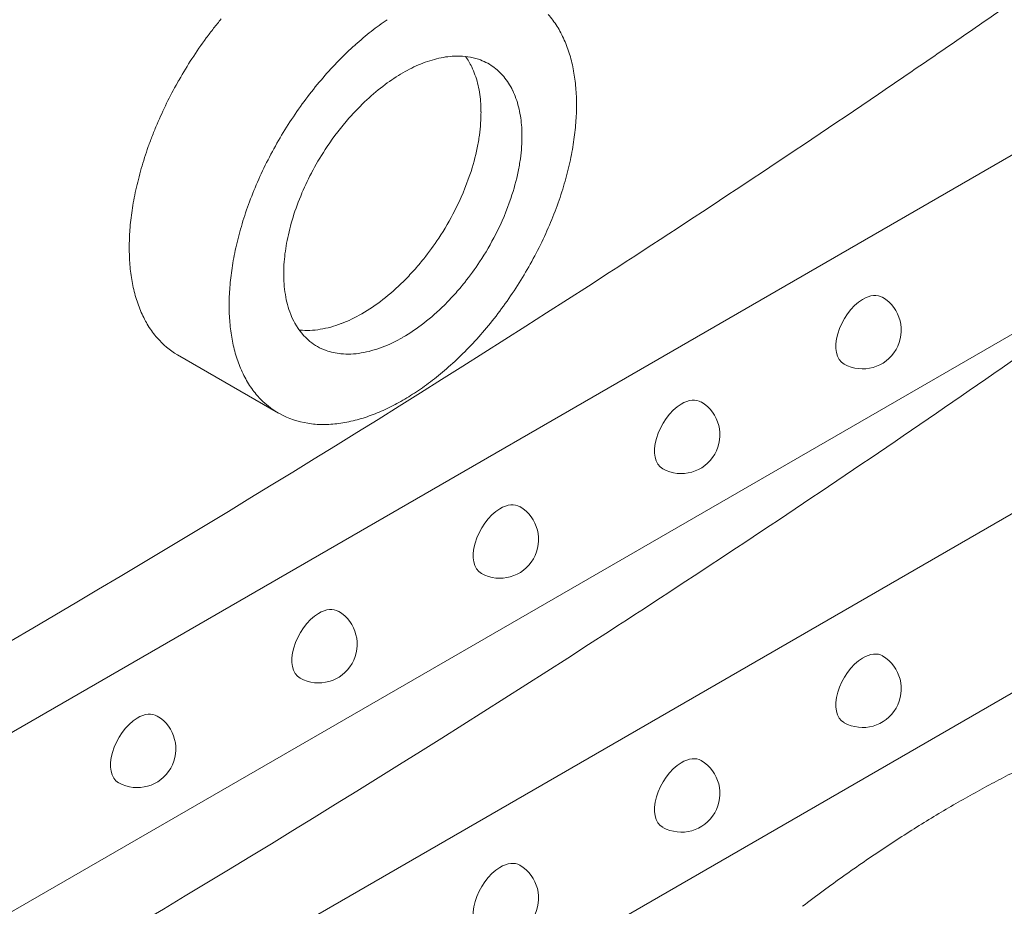
# Model space of a CAD drawing. Units: millimetres. Extents: x 8701 to 39922, y 699 to 13587.
# Drawn here: x 17657 to 17849, y 9580 to 9753 of the extents above; entities that cross this region are included whole.
import ezdxf

# ---------------------------------------------------------------- set-up
doc = ezdxf.new("R2010")
doc.units = ezdxf.units.MM

msp = doc.modelspace()

# ---------------------------------------------------------------- linework, layer by layer
at = {"color": 0, "linetype": 'Continuous', "lineweight": 0, "extrusion": (-5.55112e-17, 0.816497, 0.57735)}
for p, q in [((17274.81, 9394.1), (18015.34, 9821.64)), ((18015.34, 9786.76), (17274.81, 9359.22)), ((17274.81, 9324.34), (18015.34, 9751.89)), ((18015.34, 9717.01), (17274.81, 9289.46)), ((17708.65, 9705.51), (17708.65, 9705.49)), ((17687.91, 9687.41), (17707.52, 9676.09))]:
    msp.add_line(p, q, dxfattribs=at)
at = {"color": 0, "linetype": 'Continuous', "lineweight": 0, "extrusion": (-2.34618e-17, 1.11022e-16, -1)}
msp.add_arc((-17821.14, 9692.18), 7.5, 121.1308, 298.8692, dxfattribs=at)
at = {"color": 0, "linetype": 'Continuous', "lineweight": 0, "extrusion": (-2.34618e-17, 5.55112e-17, -1)}
for centre in [(-17785.88, 9671.82), (-17715.35, 9631.1), (-17750.61, 9581.71)]:
    msp.add_arc(centre, 7.5, 121.1308, 298.8692, dxfattribs=at)
at = {"color": 0, "linetype": 'Continuous', "lineweight": 0, "extrusion": (-7.89729e-17, 1.11022e-16, -1)}
msp.add_arc((-17750.61, 9651.46), 7.5, 121.1308, 298.8692, dxfattribs=at)
at = {"color": 0, "linetype": 'Continuous', "lineweight": 0, "extrusion": (3.20494e-17, 1.66533e-16, -1)}
for centre in [(-17821.14, 9622.43), (-17785.88, 9602.07)]:
    msp.add_arc(centre, 7.5, 121.1308, 298.8692, dxfattribs=at)
at = {"color": 0, "linetype": 'Continuous', "lineweight": 0, "extrusion": (3.20494e-17, 2.22045e-16, -1)}
msp.add_arc((-17680.09, 9610.74), 7.5, 121.1308, 298.8692, dxfattribs=at)
at = {"color": 0, "linetype": 'Continuous', "lineweight": 0, "extrusion": (-1.84859e-16, 2.34926e-16, -1)}
for centre, major_axis, start_param, end_param in [((17732.85, 9716.93), (23.11, 40.03), 0.194142, 0.297285), ((17731.72, 9714.52), (24.49, 42.41), -0.963647, -0.872999)]:
    msp.add_ellipse(centre, major_axis=major_axis, ratio=0.57735, start_param=start_param, end_param=end_param, dxfattribs=at)
at = {"color": 0, "linetype": 'Continuous', "lineweight": 0, "extrusion": (-2.20443e-17, 4.61419e-16, -1)}
msp.add_ellipse((17733.04, 9717.16), major_axis=(22.96, 39.77), ratio=0.57735, start_param=0.297292, end_param=0.399276, dxfattribs=at)
at = {"color": 0, "linetype": 'Continuous', "lineweight": 0, "extrusion": (5.92297e-17, 1.581e-16, -1)}
msp.add_ellipse((17731.7, 9714.62), major_axis=(24.42, 42.3), ratio=0.57735, start_param=-1.057145, end_param=-0.963635, dxfattribs=at)
at = {"color": 0, "linetype": 'Continuous', "lineweight": 0, "extrusion": (-1.05311e-16, 3.17196e-16, -1)}
for centre, major_axis, start_param, end_param in [((17731.66, 9714.75), (24.32, 42.13), -1.153279, -1.057133), ((17723.86, 9722.82), (-16.73, -28.98), -1.221453, -1.129199)]:
    msp.add_ellipse(centre, major_axis=major_axis, ratio=0.57735, start_param=start_param, end_param=end_param, dxfattribs=at)
at = {"color": 0, "linetype": 'Continuous', "lineweight": 0, "extrusion": (-2.60689e-16, 2.14608e-16, -1)}
for centre, major_axis, start_param, end_param in [((17733.2, 9717.33), (-22.83, -39.55), -2.74231, -2.642037), ((17731.85, 9718.18), (-24.19, -41.9), -1.251761, -1.153268)]:
    msp.add_ellipse(centre, major_axis=major_axis, ratio=0.57735, start_param=start_param, end_param=end_param, dxfattribs=at)
at = {"color": 0, "linetype": 'Continuous', "lineweight": 0}
for centre, major_axis, ratio, start_param, end_param in [((17731.74, 9714.62), (-16.94, -29.33), 0.57735, -2.651844, -2.500411), ((17731.81, 9714.94), (16.75, 29.02), 0.57735, 0.331522, 0.489786), ((17731.99, 9715.45), (16.47, 28.54), 0.57735, 0.116808, 0.331594), ((17731.72, 9714.48), (-17.02, -29.47), 0.57735, -2.500388, -2.356183), ((17732.3, 9716.1), (16.11, 27.91), 0.57735, -0.050946, 0.116489), ((17732.61, 9716.61), (15.82, 27.4), 0.57735, -0.206783, -0.051051), ((17731.72, 9714.47), (-17.02, -29.48), 0.57735, -2.356199, -2.212011), ((17732.92, 9717.03), (15.55, 26.94), 0.57735, -0.373501, -0.206875), ((17731.7, 9714.6), (-16.93, -29.33), 0.57735, -2.211996, -2.060559), ((17733.19, 9717.32), (15.35, 26.58), 0.57735, -0.536088, -0.373698), ((17731.63, 9714.84), (-16.76, -29.02), 0.57735, -2.060582, -1.902329), ((17733.43, 9717.53), (15.17, 26.28), 0.57735, -0.61567, -0.536206), ((17733.14, 9717.31), (15.38, 26.63), 0.57735, -0.693232, -0.615982), ((17731.45, 9715.14), (-16.48, -28.54), 0.57735, -1.902422, -1.687648), ((17734.58, 9718.24), (14.36, 24.87), 0.57735, -0.780019, -0.690832), ((17733.3, 9717.48), (15.26, 26.43), 0.57735, -0.86637, -0.779261), ((17731.14, 9715.43), (-16.11, -27.91), 0.57735, -1.687309, -1.519876), ((17733.33, 9717.49), (15.24, 26.39), 0.57735, -0.955096, -0.866243), ((17733.38, 9717.51), (15.2, 26.33), 0.57735, -1.046836, -0.955249), ((17730.83, 9715.58), (-15.82, -27.4), 0.57735, -1.519787, -1.364046), ((17733.15, 9717.46), (15.37, 26.63), 0.57735, -1.23542, -1.04701), ((17730.52, 9715.64), (-15.55, -26.94), 0.57735, -1.363936, -1.197316), ((17732.75, 9717.47), (15.69, 27.18), 0.57735, -1.481134, -1.236084), ((17730.25, 9715.62), (-15.34, -26.57), 0.57735, -1.197157, -1.034683), ((17732.34, 9717.62), (16.07, 27.83), 0.57735, -1.67454, -1.481169), ((17730.07, 9715.58), (-15.21, -26.34), 0.57735, -1.034506, -0.877877), ((17730.13, 9715.59), (-20.91, -5.92), 0.000002, -0.000001, 0.000006), ((17728.88, 9714.95), (-14.37, -24.89), 0.57735, -0.879877, -0.790753), ((17732.06, 9717.86), (16.38, 28.37), 0.57735, -1.827255, -1.674495), ((17730.13, 9715.64), (-15.25, -26.41), 0.57735, -0.79172, -0.704545), ((17730.11, 9715.63), (-15.24, -26.39), 0.57735, -0.704385, -0.524168), ((17731.91, 9718.07), (16.6, 28.75), 0.57735, -1.92017, -1.827159), ((17731.82, 9718.22), (16.73, 28.98), 0.57735, -2.012394, -1.920139), ((17821.23, 9692.13), (3.75, 6.49), 0.57735, -0.011396, 0.809153), ((17821.23, 9692.13), (-3.75, -6.49), 0.57735, -2.332439, 0.011396), ((17730.28, 9715.79), (-15.36, -26.61), 0.57735, -0.523851, -0.335325), ((17731.75, 9718.44), (16.9, 29.27), 0.57735, -2.18496, -2.01257), ((17730.7, 9716.28), (-15.69, -27.18), 0.57735, -0.334803, -0.089756), ((17731.72, 9718.61), (17.01, 29.47), 0.57735, -2.356192, -2.184954), ((17731.1, 9716.9), (-16.07, -27.83), 0.57735, -0.089588, 0.103808), ((17731.72, 9718.61), (17.02, 29.48), 0.57735, -2.523036, -2.356221), ((17731.39, 9717.48), (-16.39, -28.39), 0.57735, 0.103672, 0.256376), ((17731.58, 9717.99), (-16.67, -28.87), 0.57735, 0.256539, 0.441743), ((17731.69, 9718.41), (16.9, 29.27), 0.57735, -2.699801, -2.522993), ((17785.96, 9671.77), (3.75, 6.49), 0.57735, -0.011396, 0.809153), ((17785.96, 9671.77), (-3.75, -6.49), 0.57735, -2.332439, 0.011396), ((17750.7, 9651.41), (-3.75, -6.49), 0.57735, -2.332439, 0.011396), ((17750.7, 9651.41), (3.75, 6.49), 0.57735, -0.011396, 0.809153), ((17715.44, 9631.05), (3.75, 6.49), 0.57735, -0.011396, 0.809153), ((17715.44, 9631.05), (-3.75, -6.49), 0.57735, -2.332439, 0.011396), ((17821.23, 9622.38), (-3.75, -6.49), 0.57735, -2.332439, 0.011396), ((17821.23, 9622.38), (3.75, 6.49), 0.57735, -0.011396, 0.809153), ((17680.17, 9610.69), (3.75, 6.49), 0.57735, -0.011396, 0.809153), ((17680.17, 9610.69), (-3.75, -6.49), 0.57735, -2.332439, 0.011396), ((17785.96, 9602.02), (-3.75, -6.49), 0.57735, -2.332439, 0.011396), ((17785.96, 9602.02), (3.75, 6.49), 0.57735, -0.011396, 0.809153), ((17750.7, 9581.66), (3.75, 6.49), 0.57735, -0.011396, 0.809153), ((17750.7, 9581.66), (-3.75, -6.49), 0.57735, -2.332439, 0.011396)]:
    msp.add_ellipse(centre, major_axis=major_axis, ratio=ratio, start_param=start_param, end_param=end_param, dxfattribs=at)
at = {"color": 0, "linetype": 'Continuous', "lineweight": 0, "extrusion": (-8.87111e-17, 1.79415e-16, -1)}
msp.add_ellipse((17724.96, 9721.62), major_axis=(15.55, 26.94), ratio=0.57735, start_param=0.25323, end_param=0.373501, dxfattribs=at)
at = {"color": 0, "linetype": 'Continuous', "lineweight": 0, "extrusion": (3.51927e-17, 1.71978e-16, -1)}
for centre, major_axis, start_param, end_param in [((17733.33, 9717.45), (-22.74, -39.39), -2.642031, -2.543974), ((17731.28, 9715.33), (23.76, 41.16), -1.557239, -1.352028)]:
    msp.add_ellipse(centre, major_axis=major_axis, ratio=0.57735, start_param=start_param, end_param=end_param, dxfattribs=at)
at = {"color": 0, "linetype": 'Continuous', "lineweight": 0, "extrusion": (-6.09555e-17, 2.27489e-16, -1)}
for centre, major_axis, start_param, end_param in [((17731.59, 9714.91), (24.19, 41.9), -1.251761, -1.153268), ((17732.54, 9717.53), (-23.38, -40.49), -1.764698, -1.557236)]:
    msp.add_ellipse(centre, major_axis=major_axis, ratio=0.57735, start_param=start_param, end_param=end_param, dxfattribs=at)
at = {"color": 0, "linetype": 'Continuous', "lineweight": 0, "extrusion": (-1.60822e-16, 2.21048e-16, -1)}
for centre, major_axis, start_param, end_param in [((17725.22, 9721.91), (15.35, 26.58), 0.373698, 0.536088), ((17725.19, 9722.05), (-15.37, -26.63), -2.094582, -1.906173), ((17731.72, 9718.62), (-24.52, -42.47), -0.785404, -0.697781)]:
    msp.add_ellipse(centre, major_axis=major_axis, ratio=0.57735, start_param=start_param, end_param=end_param, dxfattribs=at)
at = {"color": 0, "linetype": 'Continuous', "lineweight": 0, "extrusion": (-1.33067e-16, 2.69122e-16, -1)}
for centre, major_axis, start_param, end_param in [((17731.49, 9715.08), (24.04, 41.63), -1.352238, -1.251752), ((17724.1, 9722.46), (-16.38, -28.37), -1.467097, -1.314338), ((17730.11, 9715.64), (22.74, 39.39), -2.642031, -2.543974)]:
    msp.add_ellipse(centre, major_axis=major_axis, ratio=0.57735, start_param=start_param, end_param=end_param, dxfattribs=at)
at = {"color": 0, "linetype": 'Continuous', "lineweight": 0, "extrusion": (-3.69184e-17, 2.13611e-16, -1)}
msp.add_ellipse((17733.42, 9717.52), major_axis=(-22.68, -39.28), ratio=0.57735, start_param=-2.543968, end_param=-2.44857, dxfattribs=at)
at = {"color": 0, "linetype": 'Continuous', "lineweight": 0, "extrusion": (-2.05178e-16, 3.10756e-16, -1)}
for centre, major_axis, start_param, end_param in [((17725.46, 9722.13), (-15.17, -26.28), -2.605387, -2.525923), ((17733.42, 9717.53), (-22.68, -39.28), -2.263814, -2.168412), ((17731.28, 9717.25), (-23.76, -41.16), -0.218741, -0.01352)]:
    msp.add_ellipse(centre, major_axis=major_axis, ratio=0.57735, start_param=start_param, end_param=end_param, dxfattribs=at)
at = {"color": 0, "linetype": 'Continuous', "lineweight": 0, "extrusion": (-2.32933e-16, 2.62682e-16, -1)}
for centre, major_axis, start_param, end_param in [((17733.46, 9717.55), (-22.65, -39.23), -2.448567, -2.356196), ((17725.42, 9722.11), (-15.2, -26.33), -2.186344, -2.094757), ((17723.76, 9723.2), (-17.01, -29.47), -0.956639, -0.7854)]:
    msp.add_ellipse(centre, major_axis=major_axis, ratio=0.57735, start_param=start_param, end_param=end_param, dxfattribs=at)
at = {"color": 0, "linetype": 'Continuous', "lineweight": 0, "extrusion": (-3.69718e-16, 4.69852e-16, -1)}
for centre, major_axis, start_param, end_param in [((17725.18, 9721.91), (-15.38, -26.63), -2.525611, -2.44836), ((17730.4, 9715.93), (-22.96, -39.77), 0.297292, 0.399276)]:
    msp.add_ellipse(centre, major_axis=major_axis, ratio=0.57735, start_param=start_param, end_param=end_param, dxfattribs=at)
at = {"color": 0, "linetype": 'Continuous', "lineweight": 0, "extrusion": (-1.29348e-16, 3.31074e-16, -1)}
msp.add_ellipse((17726.61, 9722.84), major_axis=(-14.36, -24.87), ratio=0.57735, start_param=-2.450761, end_param=-2.361574, dxfattribs=at)
at = {"color": 0, "linetype": 'Continuous', "lineweight": 0, "extrusion": (-2.5697e-16, 2.76559e-16, -1)}
for centre, major_axis, start_param, end_param in [((17733.46, 9717.55), (-22.65, -39.23), -2.356193, -2.263818), ((17724.78, 9722.06), (-15.69, -27.18), -1.905508, -1.660459)]:
    msp.add_ellipse(centre, major_axis=major_axis, ratio=0.57735, start_param=start_param, end_param=end_param, dxfattribs=at)
at = {"color": 0, "linetype": 'Continuous', "lineweight": 0, "extrusion": (-1.0903e-16, 2.55245e-16, -1)}
for centre, major_axis, start_param, end_param in [((17725.34, 9722.08), (-15.26, -26.43), -2.362332, -2.275222), ((17724.38, 9722.22), (-16.07, -27.83), -1.660424, -1.467053)]:
    msp.add_ellipse(centre, major_axis=major_axis, ratio=0.57735, start_param=start_param, end_param=end_param, dxfattribs=at)
at = {"color": 0, "linetype": 'Continuous', "lineweight": 0, "extrusion": (-1.40504e-16, 1.45219e-16, -1)}
for centre, major_axis, start_param, end_param in [((17725.37, 9722.09), (-15.24, -26.39), -2.275349, -2.186497), ((17733.2, 9717.47), (-22.83, -39.55), -2.070339, -1.97006)]:
    msp.add_ellipse(centre, major_axis=major_axis, ratio=0.57735, start_param=start_param, end_param=end_param, dxfattribs=at)
at = {"color": 0, "linetype": 'Continuous', "lineweight": 0, "extrusion": (-2.36652e-16, 2.0073e-16, -1)}
for centre, major_axis, start_param, end_param in [((17730.9, 9715.56), (23.38, 40.49), -1.764698, -1.557236), ((17733.04, 9717.45), (-22.96, -39.77), -1.970054, -1.868065)]:
    msp.add_ellipse(centre, major_axis=major_axis, ratio=0.57735, start_param=start_param, end_param=end_param, dxfattribs=at)
at = {"color": 0, "linetype": 'Continuous', "lineweight": 0, "extrusion": (-2.29215e-16, 3.24633e-16, -1)}
for centre, major_axis, start_param, end_param in [((17733.33, 9717.5), (-22.74, -39.39), -2.168406, -2.070345), ((17729.98, 9715.54), (22.65, 39.23), -2.448567, -2.356196), ((17731.72, 9718.62), (-24.52, -42.47), -0.873011, -0.785392), ((17731.49, 9717.74), (-24.04, -41.63), -0.319021, -0.21853)]:
    msp.add_ellipse(centre, major_axis=major_axis, ratio=0.57735, start_param=start_param, end_param=end_param, dxfattribs=at)
at = {"color": 0, "linetype": 'Continuous', "lineweight": 0, "extrusion": (-4.0637e-17, 1.51659e-16, -1)}
for centre, major_axis, start_param, end_param in [((17730.59, 9715.63), (23.11, 40.03), -1.868059, -1.76491), ((17730.03, 9715.56), (22.68, 39.28), -2.263814, -2.168412)]:
    msp.add_ellipse(centre, major_axis=major_axis, ratio=0.57735, start_param=start_param, end_param=end_param, dxfattribs=at)
at = {"color": 0, "linetype": 'Continuous', "lineweight": 0, "extrusion": (-1.12748e-16, 1.93293e-16, -1)}
for centre, major_axis, start_param, end_param in [((17730.4, 9715.64), (22.96, 39.77), -1.970054, -1.868065), ((17723.76, 9723.21), (-17.02, -29.48), -0.785372, -0.618556), ((17723.62, 9722.59), (-16.67, -28.87), -0.441743, -0.256539)]:
    msp.add_ellipse(centre, major_axis=major_axis, ratio=0.57735, start_param=start_param, end_param=end_param, dxfattribs=at)
at = {"color": 0, "linetype": 'Continuous', "lineweight": 0, "extrusion": (-3.25363e-16, 3.80145e-16, -1)}
for centre, major_axis, start_param, end_param in [((17732.85, 9717.46), (-23.11, -40.03), -1.868059, -1.76491), ((17731.95, 9718.01), (-24.04, -41.63), -1.352238, -1.251752)]:
    msp.add_ellipse(centre, major_axis=major_axis, ratio=0.57735, start_param=start_param, end_param=end_param, dxfattribs=at)
at = {"color": 0, "linetype": 'Continuous', "lineweight": 0, "extrusion": (-2.85273e-16, 2.86248e-16, -1)}
msp.add_ellipse((17710.03, 9727.09), major_axis=(22.09, 39.61), ratio=0.567275, start_param=-2.255334, end_param=-2.159918, dxfattribs=at)
at = {"color": 0, "linetype": 'Continuous', "lineweight": 0, "extrusion": (-2.39543e-16, 1.97271e-16, -1)}
msp.add_ellipse((17710, 9727.07), major_axis=(22.07, 39.55), ratio=0.567498, start_param=-2.347877, end_param=-2.255488, dxfattribs=at)
at = {"color": 0, "linetype": 'Continuous', "lineweight": 0, "extrusion": (-4.28948e-16, 3.11752e-16, -1)}
msp.add_ellipse((17730.24, 9715.62), major_axis=(22.83, 39.55), ratio=0.57735, start_param=-2.070339, end_param=-1.97006, dxfattribs=at)
at = {"color": 0, "linetype": 'Continuous', "lineweight": 0, "extrusion": (5.97445e-17, 2.20943e-16, -1)}
msp.add_ellipse((17710, 9727.07), major_axis=(22.07, 39.55), ratio=0.5675, start_param=-2.440263, end_param=-2.347878, dxfattribs=at)
at = {"color": 0, "linetype": 'Continuous', "lineweight": 0, "extrusion": (1.14741e-16, 2.54248e-16, -1)}
msp.add_ellipse((17730.11, 9715.59), major_axis=(22.74, 39.39), ratio=0.57735, start_param=-2.168406, end_param=-2.070345, dxfattribs=at)
at = {"color": 0, "linetype": 'Continuous', "lineweight": 0, "extrusion": (-1.37049e-16, 2.67116e-16, -1)}
msp.add_ellipse((17710.03, 9727.1), major_axis=(22.09, 39.61), ratio=0.567316, start_param=-2.535493, end_param=-2.440082, dxfattribs=at)
at = {"color": 0, "linetype": 'Continuous', "lineweight": 0, "extrusion": (-1.36785e-16, 2.0717e-16, -1)}
msp.add_ellipse((17723.94, 9722.67), major_axis=(-16.6, -28.75), ratio=0.57735, start_param=-1.314434, end_param=-1.221422, dxfattribs=at)
at = {"color": 0, "linetype": 'Continuous', "lineweight": 0, "extrusion": (-2.81007e-16, 2.90437e-16, -1)}
msp.add_ellipse((17732.16, 9717.76), major_axis=(-23.76, -41.16), ratio=0.57735, start_param=-1.557239, end_param=-1.352028, dxfattribs=at)
at = {"color": 0, "linetype": 'Continuous', "lineweight": 0, "extrusion": (-5.44432e-18, 3.23637e-16, -1)}
for centre, major_axis, start_param, end_param in [((17723.79, 9723.04), (-16.9, -29.27), -1.129023, -0.956633), ((17730.03, 9715.57), (22.68, 39.28), -2.543968, -2.44857), ((17730.24, 9715.76), (22.83, 39.55), -2.74231, -2.642037)]:
    msp.add_ellipse(centre, major_axis=major_axis, ratio=0.57735, start_param=start_param, end_param=end_param, dxfattribs=at)
at = {"color": 0, "linetype": 'Continuous', "lineweight": 0, "extrusion": (-3.05044e-16, 3.04315e-16, -1)}
msp.add_ellipse((17729.98, 9715.54), major_axis=(22.65, 39.23), ratio=0.57735, start_param=-2.356193, end_param=-2.263818, dxfattribs=at)
at = {"color": 0, "linetype": 'Continuous', "lineweight": 0, "extrusion": (7.43708e-18, 1.23904e-16, -1)}
msp.add_ellipse((17723.73, 9723.01), major_axis=(-16.9, -29.27), ratio=0.57735, start_param=-0.618599, end_param=-0.441792, dxfattribs=at)
at = {"color": 0, "linetype": 'Continuous', "lineweight": 0, "extrusion": (-2.53252e-16, 3.38511e-16, -1)}
msp.add_ellipse((17723.42, 9722.07), major_axis=(-16.39, -28.39), ratio=0.57735, start_param=-0.256376, end_param=-0.248479, dxfattribs=at)
at = {"color": 0, "linetype": 'Continuous', "lineweight": 0, "extrusion": (-2.97607e-16, 4.28219e-16, -1)}
msp.add_ellipse((17731.78, 9718.34), major_axis=(-24.32, -42.13), ratio=0.57735, start_param=-1.153279, end_param=-1.057133, dxfattribs=at)
at = {"color": 0, "linetype": 'Continuous', "lineweight": 0, "extrusion": (-2.7357e-16, 4.14341e-16, -1)}
msp.add_ellipse((17731.74, 9718.47), major_axis=(-24.42, -42.3), ratio=0.57735, start_param=-1.057145, end_param=-0.963635, dxfattribs=at)
at = {"color": 0, "linetype": 'Continuous', "lineweight": 0, "extrusion": (-1.01592e-16, 3.79148e-16, -1)}
msp.add_ellipse((17731.73, 9718.57), major_axis=(-24.49, -42.41), ratio=0.57735, start_param=-0.963647, end_param=-0.872999, dxfattribs=at)
at = {"color": 0, "linetype": 'Continuous', "lineweight": 0, "extrusion": (-1.28814e-17, 1.99733e-16, -1)}
msp.add_ellipse((17730.59, 9716.15), major_axis=(-23.11, -40.03), ratio=0.57735, start_param=0.194142, end_param=0.297285, dxfattribs=at)
at = {"color": 0, "linetype": 'Continuous', "lineweight": 0, "extrusion": (-3.53118e-16, 3.32071e-16, -1)}
msp.add_ellipse((17730.9, 9716.58), major_axis=(-23.38, -40.49), ratio=0.57735, start_param=-0.013523, end_param=0.19393, dxfattribs=at)
at = {"color": 0, "linetype": 'Continuous', "lineweight": 0, "extrusion": (-1.77422e-16, 3.5883e-16, -1)}
msp.add_ellipse((17731.72, 9718.56), major_axis=(-24.49, -42.41), ratio=0.57735, start_param=-0.697793, end_param=-0.607141, dxfattribs=at)
at = {"color": 0, "linetype": 'Continuous', "lineweight": 0, "extrusion": (-2.94814e-17, 3.37515e-16, -1)}
msp.add_ellipse((17731.66, 9718.27), major_axis=(-24.32, -42.13), ratio=0.57735, start_param=-0.51365, end_param=-0.4175, dxfattribs=at)
at = {"color": 0, "linetype": 'Continuous', "lineweight": 0, "extrusion": (-1.57104e-16, 2.83e-16, -1)}
msp.add_ellipse((17731.7, 9718.45), major_axis=(-24.42, -42.3), ratio=0.57735, start_param=-0.607153, end_param=-0.513638, dxfattribs=at)
at = {"color": 0, "linetype": 'Continuous', "lineweight": 0, "extrusion": (-2.49533e-16, 4.00463e-16, -1)}
msp.add_ellipse((17731.59, 9718.03), major_axis=(-24.19, -41.9), ratio=0.57735, start_param=-0.41751, end_param=-0.319013, dxfattribs=at)
at = {"color": 0, "linetype": 'Continuous', "lineweight": 0}
for points, knots in [([(18013.21, 10016.76), (17901.41, 9925.07), (17776.05, 9839), (17500.86, 9680.12), (17351.79, 9607.74), (17192.97, 9543.19)], [-116.531698, -116.531698, -116.531698, -116.531698, -58.265863, -58.265863, 0, 0, 0, 0]), ([(17852.76, 9757.78), (17843.31, 9751.19), (17833.78, 9744.64), (17806.98, 9726.43), (17789.53, 9714.86), (17771.85, 9703.41), (17685.62, 9647.55), (17593.86, 9594.58), (17497.12, 9544.79), (17483.42, 9537.74), (17469.62, 9530.75), (17455.72, 9523.83)], [194.661904, 194.661904, 194.661904, 194.661904, 239.129653, 239.129653, 318.839556, 318.839556, 318.839556, 707.791363, 707.791363, 707.791363, 762.855182, 762.855182, 762.855182, 762.855182]), ([(17693.5, 9749.05), (17693.97, 9749.69), (17694.45, 9750.31), (17695.42, 9751.55), (17695.91, 9752.16), (17696.4, 9752.75)], [-0.4831717, -0.4831717, -0.4831717, -0.4831717, -0.2415864, -0.2415864, -0.000001, -0.000001, -0.000001, -0.000001]), ([(17688.23, 9740.93), (17689.02, 9742.32), (17689.85, 9743.69), (17690.72, 9745.02), (17691.61, 9746.4), (17692.54, 9747.74), (17693.5, 9749.05)], [-0.9756097, -0.9756097, -0.9756097, -0.9756097, -0.4955628, -0.4955628, -0.4955628, -0.000001, -0.000001, -0.000001, -0.000001]), ([(17683.93, 9732.28), (17685.09, 9735.01), (17686.42, 9737.72), (17687.89, 9740.34), (17688, 9740.54), (17688.11, 9740.74), (17688.23, 9740.93)], [2.706905, 2.706905, 2.706905, 2.706905, 3.6117741, 3.6117741, 3.6117741, 3.6796599, 3.6796599, 3.6796599, 3.6796599]), ([(17682.23, 9727.92), (17682.49, 9728.65), (17682.76, 9729.38), (17683.32, 9730.83), (17683.62, 9731.56), (17683.93, 9732.28)], [-0.4768212, -0.4768212, -0.4768212, -0.4768212, -0.2384111, -0.2384111, -0.000001, -0.000001, -0.000001, -0.000001]), ([(17680.85, 9723.64), (17681.06, 9724.35), (17681.27, 9725.06), (17681.73, 9726.49), (17681.97, 9727.21), (17682.23, 9727.92)], [-0.4683574, -0.4683574, -0.4683574, -0.4683574, -0.2341792, -0.2341792, -0.000001, -0.000001, -0.000001, -0.000001]), ([(17679.8, 9719.48), (17679.95, 9720.17), (17680.12, 9720.86), (17680.47, 9722.24), (17680.65, 9722.94), (17680.85, 9723.64)], [-0.4579949, -0.4579949, -0.4579949, -0.4579949, -0.2289979, -0.2289979, -0.000001, -0.000001, -0.000001, -0.000001]), ([(17679.08, 9715.51), (17679.17, 9716.16), (17679.28, 9716.82), (17679.52, 9718.14), (17679.66, 9718.81), (17679.8, 9719.48)], [-0.4460252, -0.4460252, -0.4460252, -0.4460252, -0.2230131, -0.2230131, -0.000001, -0.000001, -0.000001, -0.000001]), ([(17889.5, 9714.11), (17884.72, 9710.66), (17879.92, 9707.21), (17858.38, 9691.86), (17841.41, 9680.06), (17807, 9656.69), (17789.55, 9645.12), (17771.88, 9633.67), (17685.63, 9577.8), (17593.86, 9524.82), (17497.09, 9475.02), (17475.7, 9464.01), (17454.07, 9453.16), (17410.33, 9431.78), (17388.22, 9421.25), (17363.2, 9409.63), (17360.5, 9408.38), (17357.8, 9407.13)], [136.439263, 136.439263, 136.439263, 136.439263, 159.399839, 159.399839, 239.099771, 239.099771, 318.799714, 318.799714, 318.799714, 707.829564, 707.829564, 707.829564, 793.80103, 793.80103, 879.772481, 879.772481, 890.142073, 890.142073, 890.142073, 890.142073]), ([(17679.8, 9698.59), (17679.66, 9699.08), (17679.52, 9699.59), (17679.28, 9700.62), (17679.17, 9701.15), (17679.08, 9701.69)], [-0.4460036, -0.4460036, -0.4460036, -0.4460036, -0.2230023, -0.2230023, -0.000001, -0.000001, -0.000001, -0.000001]), ([(17680.85, 9695.68), (17680.65, 9696.14), (17680.47, 9696.61), (17680.12, 9697.58), (17679.95, 9698.08), (17679.8, 9698.59)], [-0.4579724, -0.4579724, -0.4579724, -0.4579724, -0.2289867, -0.2289867, -0.000001, -0.000001, -0.000001, -0.000001]), ([(17682.23, 9693.05), (17681.97, 9693.46), (17681.73, 9693.88), (17681.27, 9694.76), (17681.06, 9695.22), (17680.85, 9695.68)], [-0.4683343, -0.4683343, -0.4683343, -0.4683343, -0.2341677, -0.2341677, -0.000001, -0.000001, -0.000001, -0.000001]), ([(17683.93, 9690.73), (17683.62, 9691.08), (17683.32, 9691.45), (17682.76, 9692.22), (17682.49, 9692.63), (17682.23, 9693.05)], [-0.4767978, -0.4767978, -0.4767978, -0.4767978, -0.2383994, -0.2383994, -0.000001, -0.000001, -0.000001, -0.000001]), ([(17687.91, 9687.41), (17687.91, 9687.42), (17687.9, 9687.42), (17687.89, 9687.43), (17686.42, 9688.28), (17685.09, 9689.39), (17683.93, 9690.73)], [10.5508435, 10.5508435, 10.5508435, 10.5508435, 10.5553468, 10.5553468, 10.5553468, 11.4584178, 11.4584178, 11.4584178, 11.4584178]), ([(17855.41, 9608.61), (17854.19, 9608.04), (17852.97, 9607.45), (17850.53, 9606.24), (17849.3, 9605.61), (17848.07, 9604.97)], [0, 0, 0, 0, 0.582021, 0.582021, 1.163862, 1.163862, 1.163862, 1.163862]), ([(17848.07, 9604.97), (17846.85, 9604.33), (17845.61, 9603.68), (17843.14, 9602.33), (17841.9, 9601.64), (17840.66, 9600.94)], [0.000001, 0.000001, 0.000001, 0.000001, 0.581727, 0.581727, 1.162579, 1.162579, 1.162579, 1.162579]), ([(17840.66, 9600.94), (17839.4, 9600.22), (17838.14, 9599.49), (17835.61, 9597.99), (17834.35, 9597.22), (17833.08, 9596.44)], [0.000001, 0.000001, 0.000001, 0.000001, 0.590708, 0.590708, 1.180597, 1.180597, 1.180597, 1.180597]), ([(17833.08, 9596.44), (17831.79, 9595.65), (17830.5, 9594.84), (17827.92, 9593.18), (17826.62, 9592.34), (17825.33, 9591.48)], [0.000001, 0.000001, 0.000001, 0.000001, 0.59931, 0.59931, 1.197982, 1.197982, 1.197982, 1.197982]), ([(17825.33, 9591.48), (17824.02, 9590.6), (17822.71, 9589.72), (17820.08, 9587.9), (17818.76, 9586.98), (17817.44, 9586.04)], [0.000001, 0.000001, 0.000001, 0.000001, 0.60807, 0.60807, 1.216139, 1.216139, 1.216139, 1.216139]), ([(17817.44, 9586.04), (17816.11, 9585.09), (17814.78, 9584.13), (17812.1, 9582.16), (17810.77, 9581.16), (17809.43, 9580.14)], [0.000001, 0.000001, 0.000001, 0.000001, 0.615747, 0.615747, 1.231493, 1.231493, 1.231493, 1.231493])]:
    msp.add_open_spline(points, degree=3, knots=knots, dxfattribs=at)

doc.saveas('drawing.dxf')
